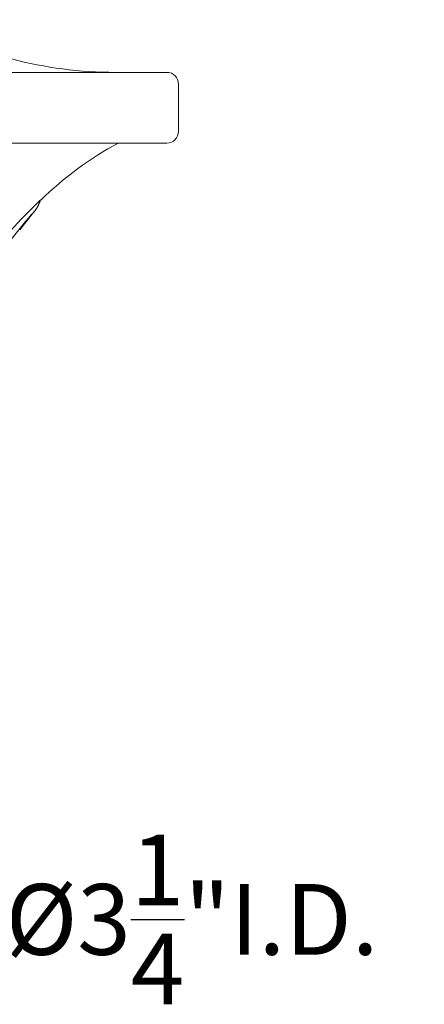
# Model space of a CAD drawing. Extents: x -69 to 71, y -9 to 58.
# Drawn here: x 9 to 13, y -6 to 5 of the extents above; entities that cross this region are included whole.
import ezdxf

# ---------------------------------------------------------------- set-up
doc = ezdxf.new("R2010")
doc.units = 0
doc.header["$MEASUREMENT"] = 0
doc.layers.get('0').update_dxf_attribs({"linetype": 'CONTINUOUS', "lineweight": 13})
doc.layers.get('DEFPOINTS').update_dxf_attribs({"linetype": 'CONTINUOUS'})
doc.layers.add('Text', color=7, linetype='CONTINUOUS')
doc.styles.add('ROMAND', font='romand.shx', dxfattribs={"oblique": 15})
doc.dimstyles.new('ROMAND', dxfattribs={"dimscale": 6, "dimtxt": 0.125, "dimasz": 0.125, "dimexe": 0.0625, "dimexo": 0.0625, "dimgap": 0.0625, "dimtad": 0, "dimtih": 1, "dimtoh": 1, "dimdec": 3, "dimzin": 0, "dimdsep": 46, "dimlunit": 4, "dimtxsty": 'ROMAND', "dimcen": 0, "dimadec": 0, "dimazin": 0, "dimtfac": 1, "dimtdec": 3, "dimtofl": 0, "dimtmove": 0, "dimatfit": 3, "dimfxl": 0, "dimtolj": 1, "dimtzin": 0, "dimarcsym": 0})

# ---------------------------------------------------------------- blocks, each defined once
blk = doc.blocks.new('*D2')
at = {"layer": 'DEFPOINTS', "color": 0}
for p in [(3.836, -3.035), (7.086, -3.035), (3.836, -4.819)]:
    blk.add_point(p, dxfattribs=at)
at = {"layer": 'Text', "color": 0, "lineweight": -2}
for p, q in [((3.836, -3.41), (3.836, -5.194)), ((7.086, -3.41), (7.086, -5.194)), ((4.586, -4.819), (6.336, -4.819)), ((7.086, -4.819), (7.836, -4.819))]:
    blk.add_line(p, q, dxfattribs=at)
at = {"layer": 'Text', "color": 0}
for points in [[(4.586, -4.694), (4.586, -4.944), (3.836, -4.819)], [(6.336, -4.694), (6.336, -4.944), (7.086, -4.819)]]:
    blk.add_solid(points, dxfattribs=at)
at = {"layer": 'Text', "color": 0, "insert": (10.404, -4.819), "char_height": 0.75, "attachment_point": 5, "style": 'ROMAND'}
blk.add_mtext('\\A1;%%C3{\\H1.000000x;\\S1/4;}"I.D.', dxfattribs=at)

msp = doc.modelspace()

# ---------------------------------------------------------------- linework, layer by layer
for p, q in [((5.4609, 4.1654), (10.1359, 4.1654)), ((10.2609, 4.0354), (10.2609, 3.5404)), ((10.1359, 3.4154), (0.7859, 3.4154)), ((8.5794, 2.4962), (8.7175, 2.6724)), ((8.7243, 2.6805), (8.7305, 2.6871))]:
    msp.add_line(p, q)
at = {"flags": 128}
msp.add_lwpolyline([(8.7923, 2.805), (8.7967, 2.8093), (8.7992, 2.8116), (8.7999, 2.8123), (8.7999, 2.8123)], dxfattribs=at)
for centre, radius, start, end in [((9.5903, 8.5054), 4.34, 240.61627, 270), ((10.1359, 4.0404), 0.125, 0, 90), ((10.1359, 3.5404), 0.125, 270, 0), ((11.2526, 0.3425), 3.4771, 117.90192, 134.80389), ((12.5708, -1.1853), 5.4954, 133.43788, 142.73384), ((8.512, 2.8781), 0.2897, 318.86491, 345.38214), ((8.5284, 2.8855), 0.2811, 320.84572, 344.90582), ((12.7465, -0.8652), 5.3622, 138.50417, 146.30541)]:
    msp.add_arc(centre, radius, start, end)

# ---------------------------------------------------------------- dimensions: what is measured, and where the dimension line sits
at = {"layer": 'Text'}
dim = msp.add_linear_dim(base=(3.8358, -4.8193), p1=(7.0858, -3.0346), p2=(3.8358, -3.0346), angle=180, text='%%C<>I.D.', dimstyle='ROMAND', dxfattribs=at)
dim.commit()
dim.dimension.update_dxf_attribs({"geometry": '*D2', "text_midpoint": (10.4038, -4.8193), "dimtype": 160})

doc.saveas('drawing.dxf')
